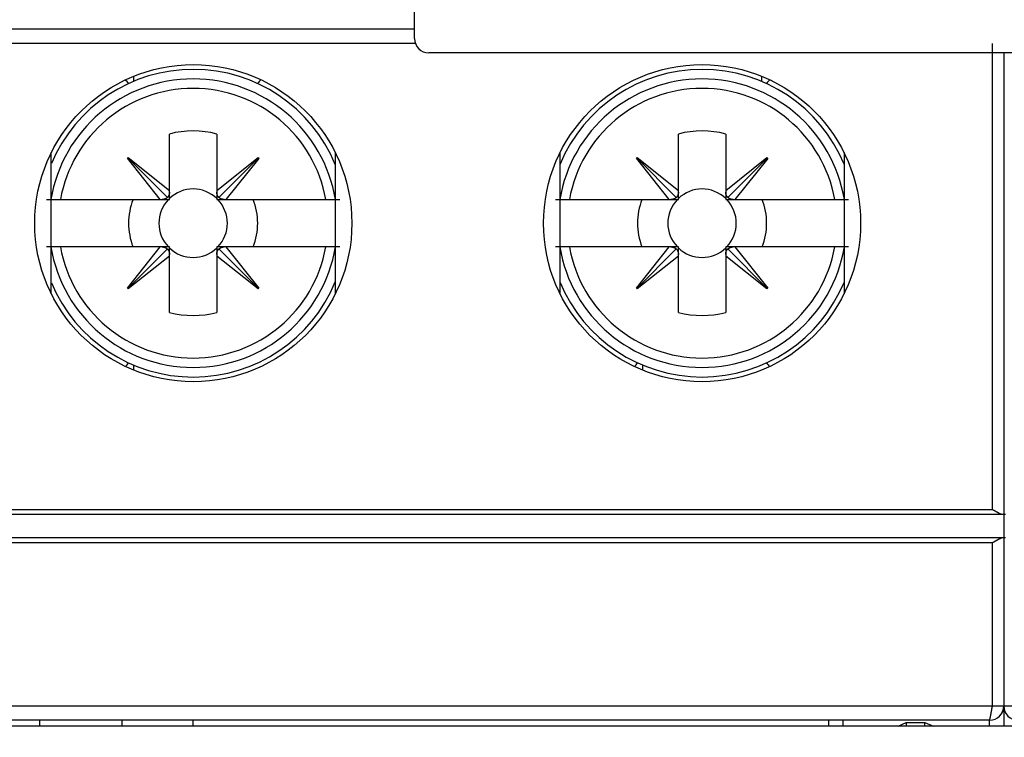
# Model space of a CAD drawing. Extents: x 791 to 1215, y 295 to 550.
# Drawn here: x 835 to 856, y 320 to 335 of the extents above; entities that cross this region are included whole.
import ezdxf

# ---------------------------------------------------------------- set-up
doc = ezdxf.new("R2010")
doc.units = 0
doc.header["$MEASUREMENT"] = 0
doc.header["$PDMODE"] = 2
doc.header["$PDSIZE"] = -0.01
for name, color, linetype in [('1', 7, 'Continuous'), ('2', 7, 'Continuous'), ('3', 7, 'Continuous')]:
    doc.layers.add(name, color=color, linetype=linetype)
doc.styles.get("Standard").update_dxf_attribs({"font": 'monotxt.shx'})
doc.dimstyles.new('DSTYLE2', dxfattribs={"dimtxt": 2.5, "dimasz": 3, "dimexe": 3, "dimexo": 1.5, "dimgap": 1.5, "dimtad": 1, "dimdec": 3, "dimrnd": 0.1, "dimzin": 11, "dimdsep": 46, "dimtxsty": 'STANDARD', "dimcen": 0.09, "dimadec": 0, "dimazin": 0, "dimtp": 1, "dimtm": 1, "dimtfac": 1, "dimtdec": 3, "dimtofl": 0, "dimtmove": 2, "dimatfit": 3, "dimfxl": 1, "dimtolj": 1, "dimtzin": 0, "dimarcsym": 0})

# ---------------------------------------------------------------- blocks, each defined once
blk = doc.blocks.new('VE4')
at = {"layer": '2', "color": 1, "linetype": 'Continuous'}
for p, q in [((-12.45, -21.2), (-12.45, -6.9)), ((12.15, -21.5), (-12.15, -21.5))]:
    blk.add_line(p, q, dxfattribs=at)
blk.add_arc((-12.15, -21.2), 0.3, 180, 270, dxfattribs=at)
blk = doc.blocks.new('*D37')
at = {"layer": '1', "color": 0, "linetype": 'Continuous', "lineweight": -2}
for p, q in [((900.899, 320.903), (900.899, 295.253)), ((810.899, 319.838), (810.899, 295.253)), ((813.899, 298.253), (897.899, 298.253))]:
    blk.add_line(p, q, dxfattribs=at)
at = {"layer": '1', "color": 0, "linetype": 'Continuous'}
for points in [[(813.899, 298.753), (813.899, 297.753), (810.899, 298.253)], [(897.899, 298.753), (897.899, 297.753), (900.899, 298.253)]]:
    blk.add_solid(points, dxfattribs=at)
at = {"layer": 'Defpoints', "color": 0, "linetype": 'Continuous'}
for p in [(900.899, 322.403), (810.899, 321.338), (900.899, 298.253)]:
    blk.add_point(p, dxfattribs=at)
at = {"layer": '1', "color": 0, "linetype": 'Continuous', "insert": (855.899, 301.003), "char_height": 2.5, "attachment_point": 5}
blk.add_mtext('\\A1;90', dxfattribs=at)

msp = doc.modelspace()

# ---------------------------------------------------------------- linework, layer by layer
at = {"layer": '2', "color": 5, "linetype": 'Continuous'}
for p, q in [((843.449, 335.2385), (812.4147, 335.2385)), ((843.4661, 334.9385), (811.1382, 334.9385)), ((855.899, 334.7385), (855.899, 324.9885)), ((837.5099, 334.2409), (837.5099, 334.1341)), ((850.7844, 334.1341), (850.7844, 334.2424)), ((838.2704, 331.8327), (838.2704, 333.0233)), ((839.2704, 333.0233), (839.2704, 331.8326)), ((849.0239, 331.8327), (849.0239, 333.0233)), ((850.0239, 333.0233), (850.0239, 331.8326)), ((835.7739, 329.6477), (835.7739, 332.6293)), ((837.3835, 332.5094), (837.3997, 332.5256)), ((838.0763, 331.6385), (837.3835, 332.5094)), ((837.3916, 332.5175), (838.2263, 331.6826)), ((837.3997, 332.5256), (838.2704, 331.8327)), ((839.2704, 331.8326), (840.1412, 332.5254)), ((840.1493, 332.5173), (839.3145, 331.6825)), ((840.1574, 332.5092), (839.4646, 331.6385)), ((840.1412, 332.5254), (840.1574, 332.5092)), ((841.7739, 332.6293), (841.7739, 329.6477)), ((846.5239, 329.6477), (846.5239, 332.6293)), ((848.1371, 332.5094), (848.1533, 332.5256)), ((848.8299, 331.6385), (848.1371, 332.5094)), ((848.1452, 332.5175), (848.9799, 331.6826)), ((848.1533, 332.5256), (849.0239, 331.8327)), ((850.0239, 331.8326), (850.8948, 332.5254)), ((850.9029, 332.5173), (850.068, 331.6825)), ((850.911, 332.5092), (850.2181, 331.6385)), ((850.8948, 332.5254), (850.911, 332.5092)), ((852.5239, 332.6293), (852.5239, 329.6477)), ((835.6742, 331.6385), (835.7644, 331.6385)), ((835.7644, 331.6385), (835.9666, 331.6385)), ((835.9666, 331.6385), (838.0763, 331.6385)), ((838.0763, 331.6385), (838.1125, 331.6385)), ((838.1125, 331.6385), (838.2704, 331.6385)), ((838.2704, 331.7964), (838.2704, 331.8327)), ((838.2704, 331.6385), (838.2704, 331.7964)), ((839.2704, 331.8326), (839.2704, 331.7964)), ((839.2704, 331.7964), (839.2704, 331.6385)), ((839.2704, 331.6385), (839.4282, 331.6385)), ((839.4282, 331.6385), (839.4646, 331.6385)), ((839.4646, 331.6385), (841.5741, 331.6385)), ((841.5741, 331.6385), (841.7763, 331.6385)), ((841.7763, 331.6385), (841.8665, 331.6385)), ((846.4278, 331.6385), (846.518, 331.6385)), ((846.518, 331.6385), (846.7201, 331.6385)), ((846.7201, 331.6385), (848.8299, 331.6385)), ((848.8299, 331.6385), (848.8661, 331.6385)), ((848.8661, 331.6385), (849.0239, 331.6385)), ((849.0239, 331.7964), (849.0239, 331.8327)), ((849.0239, 331.6385), (849.0239, 331.7964)), ((850.0239, 331.8326), (850.0239, 331.7964)), ((850.0239, 331.7964), (850.0239, 331.6385)), ((850.0239, 331.6385), (850.1818, 331.6385)), ((850.1818, 331.6385), (850.2181, 331.6385)), ((850.2181, 331.6385), (852.3277, 331.6385)), ((852.3277, 331.6385), (852.5299, 331.6385)), ((852.5299, 331.6385), (852.62, 331.6385)), ((835.7644, 330.6385), (835.6742, 330.6385)), ((835.9666, 330.6385), (835.7644, 330.6385)), ((838.0761, 330.6385), (835.9666, 330.6385)), ((837.3833, 329.7679), (838.0761, 330.6385)), ((837.3914, 329.7598), (838.2262, 330.5945)), ((838.1125, 330.6385), (838.0761, 330.6385)), ((838.2704, 330.6385), (838.1125, 330.6385)), ((838.2704, 330.4807), (838.2704, 330.6385)), ((839.2704, 330.6385), (839.2704, 330.4807)), ((839.4282, 330.6385), (839.2704, 330.6385)), ((840.1491, 329.7596), (839.3144, 330.5944)), ((839.4644, 330.6385), (839.4282, 330.6385)), ((841.5741, 330.6385), (839.4644, 330.6385)), ((839.4644, 330.6385), (840.1572, 329.7677)), ((841.7763, 330.6385), (841.5741, 330.6385)), ((841.8665, 330.6385), (841.7763, 330.6385)), ((846.518, 330.6385), (846.4278, 330.6385)), ((846.7201, 330.6385), (846.518, 330.6385)), ((848.8297, 330.6385), (846.7201, 330.6385)), ((848.1369, 329.7679), (848.8297, 330.6385)), ((848.145, 329.7598), (848.9798, 330.5945)), ((848.8661, 330.6385), (848.8297, 330.6385)), ((849.0239, 330.6385), (848.8661, 330.6385)), ((849.0239, 330.4807), (849.0239, 330.6385)), ((850.0239, 330.6385), (850.0239, 330.4807)), ((850.1818, 330.6385), (850.0239, 330.6385)), ((850.9027, 329.7596), (850.0679, 330.5944)), ((850.218, 330.6385), (850.1818, 330.6385)), ((852.3277, 330.6385), (850.218, 330.6385)), ((850.218, 330.6385), (850.9108, 329.7677)), ((852.5299, 330.6385), (852.3277, 330.6385)), ((852.62, 330.6385), (852.5299, 330.6385)), ((838.2704, 330.4445), (837.3995, 329.7517)), ((838.2704, 330.4445), (838.2704, 330.4807)), ((838.2704, 329.2537), (838.2704, 330.4445)), ((839.2704, 330.4807), (839.2704, 330.4443)), ((839.2704, 330.4443), (839.2704, 329.2537)), ((840.141, 329.7515), (839.2704, 330.4443)), ((849.0239, 330.4445), (848.1531, 329.7517)), ((849.0239, 330.4445), (849.0239, 330.4807)), ((849.0239, 329.2537), (849.0239, 330.4445)), ((850.0239, 330.4807), (850.0239, 330.4443)), ((850.0239, 330.4443), (850.0239, 329.2537)), ((850.8946, 329.7515), (850.0239, 330.4443)), ((837.3995, 329.7517), (837.3833, 329.7679)), ((840.1572, 329.7677), (840.141, 329.7515)), ((848.1531, 329.7517), (848.1369, 329.7679)), ((850.9108, 329.7677), (850.8946, 329.7515)), ((837.5099, 328.1429), (837.5099, 328.0361)), ((848.2634, 328.1429), (848.2634, 328.0346)), ((810.9351, 324.9885), (855.8628, 324.9885)), ((811.1382, 325.0885), (855.6597, 325.0885)), ((855.8628, 324.9885), (855.8989, 324.9885)), ((855.8989, 324.9885), (855.9379, 324.9885)), ((855.899, 324.9885), (855.899, 324.4885)), ((855.8628, 324.4885), (810.9351, 324.4885)), ((855.6597, 324.3885), (811.1382, 324.3885)), ((855.8989, 324.4885), (855.8628, 324.4885)), ((855.9379, 324.4885), (855.8989, 324.4885)), ((811.1382, 320.9385), (855.6597, 320.9385)), ((855.6597, 320.9385), (855.8989, 320.9385)), ((855.8989, 320.9385), (856.1382, 320.9385)), ((855.899, 320.9431), (855.899, 320.5112)), ((855.5989, 320.6385), (811.1989, 320.6385)), ((835.524, 320.6385), (835.524, 320.5112)), ((837.274, 320.5112), (837.274, 320.6385)), ((838.774, 320.5112), (838.774, 320.6385)), ((852.1994, 320.5112), (852.1994, 320.6475)), ((852.499, 320.6385), (852.499, 320.5112)), ((855.599, 320.5112), (855.599, 320.6385)), ((883.524, 320.5112), (817.524, 320.5112)), ((853.6643, 320.5112), (853.8353, 320.589)), ((853.8353, 320.589), (854.2324, 320.589)), ((853.8353, 320.589), (853.8353, 320.5112)), ((854.2324, 320.589), (854.4142, 320.5112)), ((854.2324, 320.5112), (854.2324, 320.589))]:
    msp.add_line(p, q, dxfattribs=at)
for points in [[(855.6597, 325.0885), (855.6597, 325.3348), (855.6597, 325.581), (855.6597, 325.8273), (855.6597, 326.0735, 0), (855.6597, 326.3198), (855.6597, 326.566), (855.6597, 326.8123), (855.6597, 327.0585), (855.6597, 327.3048), (855.6597, 327.551), (855.6597, 327.7973), (855.6597, 328.0435), (855.6597, 328.2898), (855.6597, 328.536), (855.6597, 328.7823), (855.6597, 329.0285), (855.6597, 329.2748), (855.6597, 329.521), (855.6597, 329.7673), (855.6597, 330.0135), (855.6597, 330.2598), (855.6597, 330.506), (855.6597, 330.7523), (855.6597, 330.9985), (855.6597, 331.2448), (855.6597, 331.491), (855.6597, 331.7371, 0), (855.6597, 331.9835), (855.6597, 332.2303), (855.6597, 332.476), (855.6597, 332.7203), (855.6597, 332.9685), (855.6597, 333.2225), (855.6597, 333.461), (855.6597, 333.6766), (855.6597, 333.9535), (855.6597, 334.38), (855.6597, 334.7385)], [(838.2263, 331.6826), (838.2234, 331.6799, -0.0065622), (838.2204, 331.6773, -0.0065306), (838.2174, 331.6747, -0.0065233), (838.2142, 331.6722, -0.0065603), (838.211, 331.6698, -0.0065747), (838.2077, 331.6674, -0.0065766), (838.2044, 331.6652, -0.0065704), (838.201, 331.663, -0.0065669), (838.1975, 331.6609, -0.0065527), (838.1939, 331.659, -0.0065369), (838.1903, 331.657, -0.0065097), (838.1866, 331.6552, -0.0064791), (838.1829, 331.6535, -0.0064477), (838.1791, 331.6519, -0.0064207), (838.1753, 331.6503, -0.0063601), (838.1714, 331.6489, -0.0062756), (838.1674, 331.6475, -0.0062749), (838.1634, 331.6462, -0.0063404), (838.1594, 331.6451, -0.0061048), (838.1553, 331.644, -0.0056547), (838.1512, 331.643, -0.0061584), (838.147, 331.6421, -0.0072218), (838.1427, 331.6413, -0.0054402), (838.1386, 331.6407, -0.0019258), (838.1348, 331.6401, -0.0074961), (838.13, 331.6396, -0.0125676), (838.1224, 331.639, -0.0060545), (838.1125, 331.6385, -0.0031914)], [(838.2703, 331.7964), (838.2702, 331.792, -0.0053772), (838.27, 331.7876, -0.0054092), (838.2697, 331.7832, -0.0054667), (838.2693, 331.7789, -0.0055623), (838.2688, 331.7746, -0.0056459), (838.2682, 331.7703, -0.0057195), (838.2675, 331.7661, -0.0057925), (838.2667, 331.7619, -0.0058678), (838.2659, 331.7577, -0.0059399), (838.2649, 331.7536, -0.0060098), (838.2638, 331.7495, -0.0060751), (838.2626, 331.7455, -0.0061354), (838.2614, 331.7415, -0.0062004), (838.26, 331.7375, -0.0062672), (838.2586, 331.7336, -0.0063058), (838.257, 331.7298, -0.0063158), (838.2554, 331.726, -0.0064139), (838.2537, 331.7223, -0.0065794), (838.2519, 331.7186, -0.0064346), (838.25, 331.715, -0.0060444), (838.248, 331.7115, -0.0066777), (838.2459, 331.708, -0.0079564), (838.2436, 331.7045, -0.0060921), (838.2415, 331.7012, -0.0021746), (838.2395, 331.6983, -0.0085306), (838.2367, 331.6947, -0.0146664), (838.2323, 331.6894, -0.0072146), (838.2263, 331.6826, -0.0038378)], [(839.3144, 331.6825), (839.3117, 331.6855, -0.0065635), (839.3091, 331.6885, -0.0065317), (839.3065, 331.6915, -0.0065243), (839.304, 331.6947, -0.006561), (839.3016, 331.6979, -0.0065752), (839.2993, 331.7012, -0.0065769), (839.297, 331.7045, -0.0065706), (839.2949, 331.7079, -0.0065668), (839.2928, 331.7114, -0.0065525), (839.2908, 331.715, -0.0065364), (839.2889, 331.7186, -0.006509), (839.2871, 331.7222, -0.0064782), (839.2853, 331.726, -0.0064467), (839.2837, 331.7298, -0.0064195), (839.2822, 331.7336, -0.0063587), (839.2807, 331.7375, -0.0062741), (839.2793, 331.7414, -0.0062732), (839.2781, 331.7454, -0.0063385), (839.2769, 331.7495, -0.0061028), (839.2758, 331.7536, -0.0056527), (839.2749, 331.7577, -0.0061562), (839.274, 331.7619, -0.007219), (839.2732, 331.7662, -0.0054379), (839.2725, 331.7703, -0.0019249), (839.2719, 331.774, -0.0074929), (839.2714, 331.7789, -0.0125617), (839.2709, 331.7864, -0.0060515), (839.2703, 331.7964, -0.0031897)], [(839.4282, 331.6385), (839.4238, 331.6386, -0.0053788), (839.4194, 331.6388, -0.0054108), (839.4151, 331.6392, -0.0054683), (839.4108, 331.6396, -0.0055639), (839.4065, 331.6401, -0.0056475), (839.4022, 331.6406, -0.0057211), (839.3979, 331.6413, -0.0057941), (839.3937, 331.6421, -0.0058694), (839.3896, 331.643, -0.0059416), (839.3854, 331.644, -0.0060114), (839.3814, 331.6451, -0.0060767), (839.3773, 331.6462, -0.0061371), (839.3733, 331.6475, -0.006202), (839.3694, 331.6488, -0.0062688), (839.3655, 331.6503, -0.0063073), (839.3616, 331.6518, -0.0063173), (839.3579, 331.6535, -0.0064153), (839.3541, 331.6552, -0.0065808), (839.3505, 331.657, -0.006436), (839.3469, 331.6589, -0.0060456), (839.3433, 331.6609, -0.006679), (839.3398, 331.663, -0.0079579), (839.3363, 331.6652, -0.0060931), (839.3331, 331.6674, -0.002175), (839.3301, 331.6694, -0.0085318), (839.3266, 331.6721, -0.0146682), (839.3213, 331.6766, -0.0072154), (839.3144, 331.6825, -0.0038382)], [(848.9799, 331.6826), (848.977, 331.6799, -0.0065639), (848.974, 331.6773, -0.0065322), (848.9709, 331.6747, -0.0065249), (848.9678, 331.6722, -0.0065617), (848.9646, 331.6698, -0.0065761), (848.9613, 331.6674, -0.0065779), (848.9579, 331.6652, -0.0065718), (848.9545, 331.663, -0.0065681), (848.951, 331.6609, -0.0065539), (848.9475, 331.659, -0.006538), (848.9439, 331.657, -0.0065107), (848.9402, 331.6552, -0.00648), (848.9365, 331.6535, -0.0064485), (848.9327, 331.6519, -0.0064215), (848.9288, 331.6503, -0.0063608), (848.9249, 331.6489, -0.0062762), (848.921, 331.6475, -0.0062754), (848.917, 331.6462, -0.0063408), (848.9129, 331.6451, -0.0061051), (848.9089, 331.644, -0.0056549), (848.9048, 331.643, -0.0061586), (848.9006, 331.6421, -0.0072219), (848.8962, 331.6413, -0.0054402), (848.8921, 331.6407, -0.0019257), (848.8884, 331.6401, -0.007496), (848.8835, 331.6396, -0.0125671), (848.876, 331.639, -0.0060541), (848.8661, 331.6385, -0.0031911)], [(849.0239, 331.7964), (849.0238, 331.792, -0.0053786), (849.0236, 331.7876, -0.0054107), (849.0233, 331.7832, -0.0054681), (849.0229, 331.7789, -0.0055638), (849.0224, 331.7746, -0.0056474), (849.0218, 331.7703, -0.005721), (849.0211, 331.7661, -0.0057941), (849.0203, 331.7619, -0.0058694), (849.0194, 331.7577, -0.0059415), (849.0184, 331.7536, -0.0060114), (849.0174, 331.7495, -0.0060767), (849.0162, 331.7455, -0.0061371), (849.0149, 331.7415, -0.006202), (849.0136, 331.7375, -0.0062688), (849.0121, 331.7336, -0.0063074), (849.0106, 331.7298, -0.0063174), (849.009, 331.726, -0.0064155), (849.0072, 331.7223, -0.006581), (849.0054, 331.7186, -0.0064361), (849.0035, 331.715, -0.0060458), (849.0015, 331.7115, -0.0066792), (848.9994, 331.708, -0.0079581), (848.9972, 331.7045, -0.0060933), (848.995, 331.7012, -0.002175), (848.993, 331.6983, -0.0085321), (848.9903, 331.6947, -0.0146688), (848.9859, 331.6894, -0.0072156), (848.9799, 331.6826, -0.0038383)], [(850.068, 331.6825), (850.0653, 331.6855, -0.0065655), (850.0626, 331.6885, -0.0065337), (850.0601, 331.6915, -0.0065263), (850.0576, 331.6947, -0.0065631), (850.0552, 331.6979, -0.0065773), (850.0528, 331.7012, -0.006579), (850.0506, 331.7045, -0.0065727), (850.0484, 331.7079, -0.006569), (850.0463, 331.7114, -0.0065546), (850.0444, 331.715, -0.0065385), (850.0424, 331.7186, -0.0065111), (850.0406, 331.7222, -0.0064803), (850.0389, 331.726, -0.0064487), (850.0373, 331.7298, -0.0064215), (850.0357, 331.7336, -0.0063607), (850.0343, 331.7375, -0.006276), (850.0329, 331.7414, -0.006275), (850.0316, 331.7454, -0.0063404), (850.0305, 331.7495, -0.0061045), (850.0294, 331.7536, -0.0056543), (850.0284, 331.7577, -0.0061578), (850.0275, 331.7619, -0.0072209), (850.0267, 331.7662, -0.0054392), (850.0261, 331.7703, -0.0019254), (850.0255, 331.774, -0.0074946), (850.025, 331.7789, -0.0125644), (850.0244, 331.7864, -0.0060526), (850.0239, 331.7964, -0.0031903)], [(850.1818, 331.6385), (850.1774, 331.6386, -0.0053792), (850.173, 331.6388, -0.0054112), (850.1686, 331.6392, -0.0054686), (850.1643, 331.6396, -0.0055642), (850.16, 331.6401, -0.0056477), (850.1557, 331.6406, -0.0057213), (850.1515, 331.6413, -0.0057942), (850.1473, 331.6421, -0.0058694), (850.1431, 331.643, -0.0059415), (850.139, 331.644, -0.0060113), (850.1349, 331.6451, -0.0060765), (850.1309, 331.6462, -0.0061367), (850.1269, 331.6475, -0.0062016), (850.1229, 331.6488, -0.0062683), (850.119, 331.6503, -0.0063068), (850.1152, 331.6518, -0.0063166), (850.1114, 331.6535, -0.0064146), (850.1077, 331.6552, -0.00658), (850.104, 331.657, -0.0064351), (850.1004, 331.6589, -0.0060447), (850.0969, 331.6609, -0.0066779), (850.0934, 331.663, -0.0079564), (850.0899, 331.6652, -0.006092), (850.0866, 331.6674, -0.0021745), (850.0837, 331.6694, -0.0085301), (850.0801, 331.6721, -0.014665), (850.0748, 331.6766, -0.0072137), (850.068, 331.6825, -0.0038373)], [(838.1125, 330.6385), (838.1169, 330.6384, -0.0053776), (838.1213, 330.6382, -0.0054096), (838.1256, 330.6379, -0.005467), (838.13, 330.6375, -0.0055626), (838.1343, 330.637, -0.0056462), (838.1385, 330.6364, -0.0057197), (838.1428, 330.6357, -0.0057927), (838.147, 330.6349, -0.005868), (838.1511, 330.634, -0.0059401), (838.1553, 330.633, -0.0060099), (838.1593, 330.632, -0.0060752), (838.1634, 330.6308, -0.0061355), (838.1674, 330.6295, -0.0062004), (838.1713, 330.6282, -0.0062672), (838.1752, 330.6267, -0.0063057), (838.1791, 330.6252, -0.0063157), (838.1828, 330.6236, -0.0064137), (838.1866, 330.6218, -0.0065792), (838.1902, 330.62, -0.0064344), (838.1938, 330.6181, -0.0060442), (838.1974, 330.6161, -0.0066774), (838.2009, 330.614, -0.007956), (838.2044, 330.6118, -0.0060918), (838.2076, 330.6096, -0.0021745), (838.2105, 330.6076, -0.00853), (838.2141, 330.6049, -0.0146653), (838.2194, 330.6004, -0.007214), (838.2262, 330.5945, -0.0038375)], [(838.2262, 330.5945), (838.229, 330.5916, -0.0065661), (838.2316, 330.5886, -0.0065344), (838.2342, 330.5855, -0.006527), (838.2367, 330.5824, -0.0065638), (838.2391, 330.5792, -0.0065781), (838.2414, 330.5759, -0.0065798), (838.2437, 330.5725, -0.0065735), (838.2458, 330.5691, -0.0065698), (838.2479, 330.5656, -0.0065555), (838.2499, 330.5621, -0.0065394), (838.2518, 330.5585, -0.006512), (838.2536, 330.5548, -0.0064812), (838.2554, 330.5511, -0.0064496), (838.257, 330.5473, -0.0064224), (838.2585, 330.5434, -0.0063616), (838.26, 330.5395, -0.0062769), (838.2614, 330.5356, -0.006276), (838.2626, 330.5316, -0.0063413), (838.2638, 330.5275, -0.0061054), (838.2649, 330.5235, -0.0056551), (838.2658, 330.5194, -0.0061587), (838.2667, 330.5152, -0.0072219), (838.2675, 330.5108, -0.0054401), (838.2682, 330.5067, -0.0019257), (838.2688, 330.503, -0.0074957), (838.2693, 330.4981, -0.0125662), (838.2698, 330.4906, -0.0060535), (838.2703, 330.4806, -0.0031908)], [(839.2703, 330.4807), (839.2705, 330.4851, -0.0053777), (839.2707, 330.4894, -0.0054096), (839.271, 330.4938, -0.005467), (839.2714, 330.4981, -0.0055625), (839.2719, 330.5024, -0.0056459), (839.2725, 330.5067, -0.0057194), (839.2732, 330.5109, -0.0057923), (839.274, 330.5151, -0.0058675), (839.2748, 330.5193, -0.0059395), (839.2758, 330.5234, -0.0060092), (839.2769, 330.5275, -0.0060744), (839.2781, 330.5315, -0.0061346), (839.2793, 330.5355, -0.0061994), (839.2807, 330.5395, -0.0062661), (839.2821, 330.5434, -0.0063045), (839.2837, 330.5472, -0.0063144), (839.2853, 330.551, -0.0064124), (839.287, 330.5547, -0.0065777), (839.2889, 330.5584, -0.0064329), (839.2908, 330.562, -0.0060427), (839.2927, 330.5655, -0.0066757), (839.2948, 330.569, -0.0079539), (839.2971, 330.5725, -0.00609), (839.2992, 330.5758, -0.0021739), (839.3012, 330.5787, -0.0085275), (839.304, 330.5823, -0.0146608), (839.3084, 330.5876, -0.0072118), (839.3144, 330.5944, -0.0038363)], [(839.3144, 330.5944), (839.3173, 330.5971, -0.0065622), (839.3203, 330.5998, -0.0065304), (839.3234, 330.6023, -0.006523), (839.3265, 330.6048, -0.0065597), (839.3297, 330.6072, -0.006574), (839.333, 330.6096, -0.0065757), (839.3363, 330.6118, -0.0065694), (839.3398, 330.614, -0.0065657), (839.3432, 330.6161, -0.0065514), (839.3468, 330.6181, -0.0065354), (839.3504, 330.62, -0.006508), (839.3541, 330.6218, -0.0064773), (839.3578, 330.6235, -0.0064458), (839.3616, 330.6252, -0.0064187), (839.3654, 330.6267, -0.006358), (839.3693, 330.6282, -0.0062734), (839.3733, 330.6295, -0.0062725), (839.3773, 330.6308, -0.0063379), (839.3813, 330.632, -0.0061023), (839.3854, 330.633, -0.0056523), (839.3895, 330.634, -0.0061557), (839.3937, 330.6349, -0.0072186), (839.3981, 330.6357, -0.0054377), (839.4022, 330.6364, -0.0019248), (839.4059, 330.6369, -0.0074926), (839.4107, 330.6375, -0.0125615), (839.4183, 330.638, -0.0060514), (839.4282, 330.6385, -0.0031897)], [(848.8661, 330.6385), (848.8705, 330.6384, -0.0053771), (848.8748, 330.6382, -0.0054092), (848.8792, 330.6379, -0.0054667), (848.8835, 330.6375, -0.0055623), (848.8878, 330.637, -0.005646), (848.8921, 330.6364, -0.0057196), (848.8963, 330.6357, -0.0057926), (848.9005, 330.6349, -0.005868), (848.9047, 330.634, -0.0059402), (848.9088, 330.633, -0.0060101), (848.9129, 330.632, -0.0060754), (848.9169, 330.6308, -0.0061358), (848.9209, 330.6295, -0.0062008), (848.9249, 330.6282, -0.0062677), (848.9288, 330.6267, -0.0063063), (848.9326, 330.6252, -0.0063163), (848.9364, 330.6236, -0.0064145), (848.9401, 330.6218, -0.0065801), (848.9438, 330.62, -0.0064353), (848.9474, 330.6181, -0.0060451), (848.9509, 330.6161, -0.0066785), (848.9544, 330.614, -0.0079575), (848.9579, 330.6118, -0.0060929), (848.9612, 330.6096, -0.0021749), (848.9641, 330.6076, -0.0085318), (848.9677, 330.6049, -0.0146686), (848.973, 330.6004, -0.0072157), (848.9798, 330.5945, -0.0038384)], [(848.9798, 330.5945), (848.9825, 330.5916, -0.0065669), (848.9852, 330.5886, -0.0065352), (848.9877, 330.5855, -0.0065279), (848.9902, 330.5824, -0.0065648), (848.9926, 330.5792, -0.0065792), (848.995, 330.5759, -0.006581), (848.9972, 330.5725, -0.0065748), (848.9994, 330.5691, -0.0065711), (849.0015, 330.5656, -0.0065568), (849.0035, 330.5621, -0.0065408), (849.0054, 330.5585, -0.0065135), (849.0072, 330.5548, -0.0064827), (849.0089, 330.5511, -0.0064512), (849.0106, 330.5473, -0.006424), (849.0121, 330.5434, -0.0063632), (849.0136, 330.5395, -0.0062786), (849.0149, 330.5356, -0.0062776), (849.0162, 330.5316, -0.006343), (849.0174, 330.5275, -0.0061071), (849.0184, 330.5235, -0.0056567), (849.0194, 330.5194, -0.0061604), (849.0203, 330.5152, -0.0072239), (849.0211, 330.5108, -0.0054415), (849.0218, 330.5067, -0.0019262), (849.0223, 330.503, -0.0074978), (849.0229, 330.4981, -0.0125696), (849.0234, 330.4906, -0.0060551), (849.0239, 330.4806, -0.0031916)], [(850.0239, 330.4807), (850.024, 330.4851, -0.0053819), (850.0243, 330.4894, -0.005414), (850.0246, 330.4938, -0.0054714), (850.025, 330.4981, -0.005567), (850.0255, 330.5024, -0.0056506), (850.0261, 330.5067, -0.0057241), (850.0267, 330.5109, -0.0057971), (850.0275, 330.5151, -0.0058723), (850.0284, 330.5193, -0.0059444), (850.0294, 330.5234, -0.0060142), (850.0305, 330.5275, -0.0060794), (850.0316, 330.5315, -0.0061396), (850.0329, 330.5355, -0.0062044), (850.0343, 330.5395, -0.0062711), (850.0357, 330.5434, -0.0063095), (850.0372, 330.5472, -0.0063192), (850.0389, 330.551, -0.0064171), (850.0406, 330.5547, -0.0065825), (850.0424, 330.5584, -0.0064374), (850.0443, 330.562, -0.0060468), (850.0463, 330.5655, -0.0066801), (850.0484, 330.569, -0.0079589), (850.0506, 330.5725, -0.0060937), (850.0528, 330.5758, -0.0021751), (850.0548, 330.5787, -0.0085323), (850.0575, 330.5823, -0.014668), (850.062, 330.5876, -0.0072149), (850.068, 330.5944, -0.0038378)], [(850.068, 330.5944), (850.0709, 330.5971, -0.0065646), (850.0739, 330.5998, -0.0065329), (850.0769, 330.6023, -0.0065254), (850.0801, 330.6048, -0.0065622), (850.0833, 330.6072, -0.0065765), (850.0866, 330.6096, -0.0065782), (850.0899, 330.6118, -0.0065719), (850.0933, 330.614, -0.0065681), (850.0968, 330.6161, -0.0065538), (850.1004, 330.6181, -0.0065377), (850.104, 330.62, -0.0065103), (850.1076, 330.6218, -0.0064795), (850.1114, 330.6235, -0.0064479), (850.1152, 330.6252, -0.0064208), (850.119, 330.6267, -0.00636), (850.1229, 330.6282, -0.0062753), (850.1268, 330.6295, -0.0062744), (850.1308, 330.6308, -0.0063397), (850.1349, 330.632, -0.0061039), (850.139, 330.633, -0.0056537), (850.1431, 330.634, -0.0061572), (850.1473, 330.6349, -0.0072202), (850.1516, 330.6357, -0.0054388), (850.1557, 330.6364, -0.0019252), (850.1594, 330.6369, -0.007494), (850.1643, 330.6375, -0.0125635), (850.1718, 330.638, -0.0060523), (850.1818, 330.6385, -0.0031901)], [(855.6597, 325.0885), (855.6658, 325.0858, -0.0028522), (855.6719, 325.083, -0.0029566), (855.678, 325.0801, -0.0028767), (855.684, 325.0772, -0.0025934), (855.69, 325.0743, -0.0023904), (855.696, 325.0712, -0.0022099), (855.7018, 325.0682, -0.0020425), (855.7077, 325.0651, -0.0018397), (855.7135, 325.062, -0.0016658), (855.7192, 325.0589, -0.0014698), (855.7249, 325.0557, -0.0012974), (855.7305, 325.0526, -0.001098), (855.7361, 325.0494, -0.0009219), (855.7416, 325.0463, -0.0007184), (855.7471, 325.0431, -0.0005364), (855.7525, 325.04, -0.0003248), (855.7579, 325.037, -0.0001333), (855.7632, 325.0339, 0.0000898), (855.7684, 325.0309, 0.0002952), (855.7736, 325.0279, 0.0005352), (855.7787, 325.025, 0.0007587), (855.7837, 325.0222, 0.0010186), (855.7887, 325.0194, 0.0012698), (855.7936, 325.0167, 0.0015664), (855.7985, 325.014, 0.00184), (855.8033, 325.0115, 0.0021434), (855.808, 325.009, 0.0024997), (855.8127, 325.0067, 0.0029683), (855.8173, 325.0044, 0.0032228), (855.8218, 325.0023, 0.0033151), (855.8262, 325.0003, 0.0042327), (855.8306, 324.9984, 0.0059477), (855.835, 324.9966, 0.0048099), (855.8391, 324.995, 0.0011712), (855.8428, 324.9936, 0.0082202), (855.8473, 324.9922, 0.0173676), (855.8541, 324.9905, 0.009481), (855.8628, 324.9885, 0.0051633)], [(855.8628, 324.9885), (855.8653, 324.9885, -0.0000024), (855.8676, 324.9885, -0.0000025), (855.8699, 324.9885, -0.0000027), (855.872, 324.9885, -0.0000029), (855.8741, 324.9885, -0.0000031), (855.8761, 324.9885, -0.0000034), (855.878, 324.9885, -0.0000037), (855.8799, 324.9885, -0.000004), (855.8816, 324.9885, -0.0000044), (855.8833, 324.9885, -0.0000048), (855.8848, 324.9885, -0.0000053), (855.8863, 324.9885, -0.0000058), (855.8877, 324.9885, -0.0000065), (855.889, 324.9885, -0.0000073), (855.8903, 324.9885, -0.0000083), (855.8914, 324.9885, -0.0000093), (855.8925, 324.9885, -0.0000109), (855.8935, 324.9885, -0.0000128), (855.8944, 324.9885, -0.0000149), (855.8952, 324.9885, -0.0000165), (855.8959, 324.9885, -0.0000219), (855.8966, 324.9885, -0.000033), (855.8971, 324.9885, -0.0000342), (855.8976, 324.9885, -0.0000153), (855.898, 324.9885, -0.0000676), (855.8984, 324.9885, -0.0002495), (855.8987, 324.9885, -0.0003537), (855.899, 324.9885, -0.0004138)], [(855.8628, 324.4885), (855.8591, 324.4879, 0.0100493), (855.8552, 324.487, 0.0096786), (855.8513, 324.486, 0.0089516), (855.8473, 324.4848, 0.0079399), (855.8432, 324.4835, 0.0071277), (855.8391, 324.482, 0.0064337), (855.8349, 324.4804, 0.0058019), (855.8306, 324.4786, 0.0051827), (855.8262, 324.4768, 0.0046458), (855.8218, 324.4747, 0.0041329), (855.8172, 324.4726, 0.0036858), (855.8127, 324.4703, 0.0032482), (855.808, 324.468, 0.0028695), (855.8033, 324.4655, 0.0024938), (855.7985, 324.463, 0.0021696), (855.7936, 324.4603, 0.0018418), (855.7887, 324.4576, 0.00156), (855.7837, 324.4549, 0.0012697), (855.7787, 324.452, 0.0010206), (855.7736, 324.4491, 0.0007589), (855.7684, 324.4461, 0.0005351), (855.7632, 324.4431, 0.0002964), (855.7579, 324.4401, 0.00009), (855.7525, 324.437, -0.0001365), (855.7471, 324.4339, -0.0003237), (855.7416, 324.4307, -0.000523), (855.7361, 324.4276, -0.0007215), (855.7305, 324.4245, -0.000969), (855.7249, 324.4213, -0.0010847), (855.7192, 324.4182, -0.0011303), (855.7135, 324.4151, -0.0015193), (855.7077, 324.4119, -0.0022092), (855.7016, 324.4087, -0.0016703), (855.696, 324.4058, -0.0002312), (855.6908, 324.4031, -0.0029823), (855.684, 324.3998, -0.0059559), (855.6735, 324.3949, -0.0029435), (855.6597, 324.3885, -0.0015059)], [(855.6597, 320.9385), (855.6597, 321.0248), (855.6597, 321.111), (855.6597, 321.1973), (855.6597, 321.2835), (855.6597, 321.3698), (855.6597, 321.456), (855.6597, 321.5423), (855.6597, 321.6285), (855.6597, 321.7148), (855.6597, 321.801), (855.6597, 321.8873), (855.6597, 321.9735, 0), (855.6597, 322.0598), (855.6597, 322.146), (855.6597, 322.2323, 0), (855.6597, 322.3185), (855.6597, 322.4048), (855.6597, 322.491), (855.6597, 322.5773), (855.6597, 322.6635), (855.6597, 322.7498), (855.6597, 322.836), (855.6597, 322.9223), (855.6597, 323.0085, 0), (855.6597, 323.0948), (855.6597, 323.181), (855.6597, 323.2672, 0), (855.6597, 323.3535), (855.6597, 323.4399), (855.6597, 323.526, 0), (855.6597, 323.6116), (855.6597, 323.6985), (855.6597, 323.7875), (855.6597, 323.871), (855.6597, 323.9465), (855.6597, 324.0435), (855.6597, 324.1929), (855.6597, 324.3885)], [(855.899, 324.4885), (855.8989, 324.4885, -0.0069443), (855.8988, 324.4885, -0.0006604), (855.8986, 324.4885, -0.0002321), (855.8984, 324.4885, -0.0001217), (855.898, 324.4885, -0.000073), (855.8976, 324.4885, -0.0000494), (855.8971, 324.4885, -0.0000351), (855.8966, 324.4885, -0.0000266), (855.8959, 324.4885, -0.0000206), (855.8952, 324.4885, -0.0000167), (855.8944, 324.4885, -0.0000136), (855.8935, 324.4885, -0.0000114), (855.8925, 324.4885, -0.0000096), (855.8914, 324.4885, -0.0000083), (855.8903, 324.4885, -0.0000072), (855.8891, 324.4885, -0.0000063), (855.8877, 324.4885, -0.0000056), (855.8863, 324.4885, -0.0000051), (855.8848, 324.4885, -0.0000044), (855.8833, 324.4885, -0.0000037), (855.8816, 324.4885, -0.0000038), (855.8799, 324.4885, -0.0000041), (855.878, 324.4885, -0.0000028), (855.8761, 324.4885, -0.0000009), (855.8744, 324.4885, -0.0000036), (855.872, 324.4885, -0.0000053), (855.8681, 324.4885, -0.0000023), (855.8628, 324.4885, -0.0000011)], [(855.899, 324.4885), (855.899, 324.3998, 0.0000004), (855.899, 324.311, 0.0000004), (855.899, 324.2223, 0.0000004), (855.899, 324.1335, 0.0000004), (855.899, 324.0448, 0.0000004), (855.899, 323.956, 0.0000004), (855.899, 323.8673, 0.0000003), (855.899, 323.7785, 0.0000003), (855.899, 323.6898, 0.0000003), (855.899, 323.601, 0.0000003), (855.899, 323.5123, 0.0000003), (855.899, 323.4235, 0.0000003), (855.899, 323.3348, 0.0000003), (855.899, 323.246, 0.0000003), (855.899, 323.1573, 0.0000003), (855.899, 323.0685, 0.0000003), (855.899, 322.9798, 0.0000003), (855.899, 322.891, 0.0000003), (855.899, 322.8023, 0.0000003), (855.899, 322.7135, 0.0000003), (855.8989, 322.6248, 0.0000002), (855.8989, 322.536, 0.0000002), (855.8989, 322.4473, 0.0000002), (855.8989, 322.3585, 0.0000002), (855.8989, 322.2698, 0.0000002), (855.8989, 322.181, 0.0000002), (855.8989, 322.0923, 0.0000002), (855.8989, 322.0035, 0.0000002), (855.8989, 321.9146, 0.0000002), (855.8989, 321.826, 0.0000002), (855.8989, 321.738, 0.0000002), (855.8989, 321.6485, 0.0000002), (855.899, 321.557, 0.0000002), (855.899, 321.471, 0.0000001), (855.899, 321.3933, 0.0000002), (855.899, 321.2935, 0.0000003), (855.899, 321.1398, 0.0000001), (855.899, 320.9385, 0.0000001)], [(855.5989, 320.6385), (855.599, 320.6386, 0.0295862), (855.599, 320.6387, 0.002021), (855.5991, 320.6389, 0.0011638), (855.5992, 320.6393, 0.0015855), (855.5994, 320.6397, 0.0014978), (855.5996, 320.6403, 0.0014195), (855.5998, 320.6409, 0.0013282), (855.6, 320.6417, 0.0013337), (855.6003, 320.6426, 0.001278), (855.6006, 320.6435, 0.0012702), (855.601, 320.6446, 0.0012228), (855.6014, 320.6459, 0.0012161), (855.6018, 320.6472, 0.0011759), (855.6022, 320.6487, 0.0011678), (855.6027, 320.6502, 0.0011321), (855.6032, 320.652, 0.0011233), (855.6037, 320.6538, 0.0010912), (855.6043, 320.6558, 0.0010819), (855.6049, 320.6579, 0.0010526), (855.6055, 320.6601, 0.0010429), (855.6061, 320.6625, 0.0010161), (855.6068, 320.665, 0.001007), (855.6075, 320.6677, 0.0009813), (855.6082, 320.6705, 0.000969), (855.6089, 320.6735, 0.000949), (855.6097, 320.6766, 0.0009497), (855.6105, 320.6798, 0.0009286), (855.6113, 320.6832, 0.0009214), (855.6121, 320.6867, 0.000889), (855.6129, 320.6903, 0.0008361), (855.6138, 320.6941, 0.0007916), (855.6147, 320.6979, 0.0007618), (855.6155, 320.7019, 0.0007307), (855.6164, 320.706, 0.000704), (855.6173, 320.7102, 0.0006778), (855.6183, 320.7145, 0.0006574), (855.6192, 320.7189, 0.0006365), (855.6201, 320.7234, 0.0006202), (855.6211, 320.728, 0.0006028), (855.622, 320.7327, 0.000589), (855.623, 320.7375, 0.0005759), (855.624, 320.7424, 0.0005688), (855.6249, 320.7475, 0.0005403), (855.6259, 320.7525, 0.0004982), (855.6269, 320.7576, 0.0004665), (855.6279, 320.7628, 0.0004305), (855.6288, 320.7679, 0.0003992), (855.6298, 320.7731, 0.0003673), (855.6308, 320.7784, 0.0003392), (855.6317, 320.7836, 0.0003084), (855.6327, 320.7889, 0.0002816), (855.6336, 320.7941, 0.0002526), (855.6346, 320.7994, 0.0002271), (855.6355, 320.8047, 0.0001991), (855.6365, 320.8101, 0.0001746), (855.6374, 320.8154, 0.0001474), (855.6384, 320.8207, 0.0001235), (855.6393, 320.826, 0.0000968), (855.6402, 320.8314, 0.0000733), (855.6412, 320.8367, 0.0000468), (855.6421, 320.842, 0.0000233), (855.643, 320.8473, -0.0000031), (855.644, 320.8526, -0.0000269), (855.6449, 320.8579, -0.0000543), (855.6458, 320.8632, -0.0000779), (855.6468, 320.8685, -0.0001037), (855.6477, 320.8737, -0.0001311), (855.6486, 320.8789, -0.0001661), (855.6495, 320.8841, -0.0001834), (855.6505, 320.8892, -0.0001901), (855.6514, 320.8943, -0.0002501), (855.6523, 320.8994, -0.0003589), (855.6533, 320.9046, -0.0002787), (855.6541, 320.9095, -0.0000503), (855.6549, 320.9138, -0.0004887), (855.656, 320.9194, -0.0009972), (855.6576, 320.9277, -0.0005126), (855.6597, 320.9385, -0.000269)]]:
    msp.add_lwpolyline(points, format="xyb", dxfattribs=at)
msp.add_lwpolyline([(855.599, 320.6385), (855.599, 320.6385), (855.599, 320.6385), (855.599, 320.6385), (855.599, 320.6385), (855.599, 320.6385), (855.599, 320.6385), (855.599, 320.6385), (855.5989, 320.6385), (855.5989, 320.6385), (855.5989, 320.6385), (855.5989, 320.6385), (855.5989, 320.6385), (855.5989, 320.6385), (855.5989, 320.6385), (855.5989, 320.6385), (855.5989, 320.6385), (855.5989, 320.6385), (855.5989, 320.6385)], dxfattribs=at)
for centre in [(838.7739, 331.1385), (849.5239, 331.1385)]:
    msp.add_circle(centre, 3.35, dxfattribs=at)
for centre, radius, start, end in [((838.7704, 331.1385), 3.25, 22.45457, 157.21598), ((849.5239, 331.1385), 3.25, 22.61838, 157.37865), ((838.7704, 331.1385), 3.0473, 9.44388, 170.55612), ((836.9204, 333.7385), 0.6, 35.75863, 45.57489), ((840.6204, 333.7385), 0.6, 134.09174, 144.24137), ((849.5239, 331.1385), 3.0473, 9.44388, 170.55612), ((851.3739, 333.7385), 0.6, 134.26684, 144.24137), ((838.7704, 331.1385), 2.848, 10.11126, 169.88874), ((849.5239, 331.1385), 2.848, 10.11126, 169.88874), ((838.7704, 331.1385), 1.95, 75.14275, 104.85708), ((849.5239, 331.1385), 1.95, 75.14275, 104.85708), ((838.7704, 331.1385), 0.7231, 46.25318, 133.74623), ((849.5239, 331.1385), 0.7231, 46.25318, 133.74623), ((838.7703, 331.1385), 1.3647, 158.5071, 201.49286), ((838.7704, 331.1385), 0.7231, 136.25343, 223.74648), ((838.7704, 331.1385), 0.7231, 316.25352, 43.74657), ((838.7704, 331.1385), 1.3647, 338.50583, 21.49234), ((849.5239, 331.1385), 1.3647, 158.5071, 201.49286), ((849.5239, 331.1385), 0.7231, 136.25343, 223.74648), ((849.5239, 331.1385), 0.7231, 316.25352, 43.74657), ((849.524, 331.1385), 1.3647, 338.50583, 21.49234), ((838.7704, 331.1385), 3.0473, 189.44397, 350.55603), ((838.7704, 331.1385), 2.848, 190.11136, 349.88864), ((838.7704, 331.1385), 0.7231, 226.25377, 313.74682), ((849.5239, 331.1385), 3.0473, 189.44397, 350.55603), ((849.5239, 331.1385), 2.848, 190.11136, 349.88864), ((849.5239, 331.1385), 0.7231, 226.25377, 313.74682), ((838.7704, 331.1385), 3.25, 202.78402, 337.54543), ((849.5239, 331.1385), 3.25, 202.62135, 337.38162), ((838.7704, 331.1385), 1.95, 255.14292, 284.85725), ((849.5239, 331.1385), 1.95, 255.14292, 284.85725), ((836.9204, 328.5385), 0.6, 314.41278, 324.24137), ((847.6739, 328.5385), 0.6, 314.25856, 324.24137), ((851.3739, 328.5385), 0.6, 215.75863, 225.73514), ((855.5989, 320.9385), 0.3, 270, 0), ((856.1989, 320.9385), 0.3, 180, 270)]:
    msp.add_arc(centre, radius, start, end, dxfattribs=at)
at = {"layer": '3', "color": 5, "linetype": 'Continuous'}
for p, q in [((810.9383, 324.9885), (855.8632, 324.9885)), ((811.1386, 325.0885), (855.66, 325.0885)), ((855.8632, 324.9885), (855.8993, 324.9885)), ((855.8993, 324.9885), (855.8993, 324.4885)), ((855.8632, 324.4885), (810.9383, 324.4885)), ((855.66, 324.3885), (811.1386, 324.3885)), ((855.8994, 324.4885), (855.8632, 324.4885)), ((811.1386, 320.9385), (855.66, 320.9385)), ((855.66, 320.9385), (855.8993, 320.9385)), ((855.5993, 320.6385), (811.1993, 320.6385)), ((853.8357, 320.589), (854.2327, 320.589))]:
    msp.add_line(p, q, dxfattribs=at)
at = {"layer": '3', "color": 1, "linetype": 'Continuous'}
msp.add_line((855.8993, 324.4885), (855.8993, 320.9431), dxfattribs=at)
at = {"layer": '3', "color": 5, "linetype": 'Continuous'}
for points in [[(855.66, 325.0885), (855.66, 325.3348, 0), (855.66, 325.581, 0), (855.66, 325.8273), (855.66, 326.0735), (855.66, 326.3198), (855.66, 326.566, 0), (855.66, 326.8123, 0), (855.66, 327.0585, 0), (855.66, 327.3048, 0), (855.66, 327.551, 0), (855.66, 327.7973, 0), (855.66, 328.0435), (855.66, 328.2898, 0), (855.66, 328.536, 0), (855.66, 328.7823), (855.66, 329.0285, 0), (855.66, 329.2748), (855.66, 329.521, 0), (855.66, 329.7673, 0), (855.66, 330.0135), (855.66, 330.2598), (855.66, 330.506), (855.66, 330.7523, 0), (855.66, 330.9985, 0), (855.66, 331.2448, 0), (855.66, 331.491), (855.66, 331.7371), (855.66, 331.9835, 0), (855.66, 332.2303, 0), (855.66, 332.476, 0), (855.66, 332.7203, 0), (855.66, 332.9685), (855.66, 333.2225), (855.66, 333.461), (855.66, 333.6766, 0), (855.66, 333.9535, 0), (855.66, 334.38, 0), (855.66, 334.9385)], [(855.66, 325.0885), (855.6662, 325.0858, -0.0028497), (855.6723, 325.083, -0.002954), (855.6784, 325.0802, -0.0028742), (855.6844, 325.0772, -0.0025911), (855.6904, 325.0743, -0.0023882), (855.6963, 325.0713, -0.0022078), (855.7022, 325.0682, -0.0020405), (855.708, 325.0651, -0.0018379), (855.7138, 325.062, -0.0016641), (855.7196, 325.0589, -0.0014682), (855.7253, 325.0557, -0.0012958), (855.7309, 325.0526, -0.0010966), (855.7365, 325.0494, -0.0009206), (855.742, 325.0463, -0.0007171), (855.7475, 325.0432, -0.0005352), (855.7529, 325.04, -0.0003237), (855.7582, 325.037, -0.0001322), (855.7635, 325.0339, 0.0000908), (855.7687, 325.0309, 0.0002961), (855.7739, 325.0279, 0.0005359), (855.779, 325.025, 0.0007594), (855.7841, 325.0222, 0.0010192), (855.7891, 325.0194, 0.0012702), (855.794, 325.0167, 0.0015667), (855.7989, 325.014, 0.0018402), (855.8036, 325.0115, 0.0021434), (855.8084, 325.009, 0.0024996), (855.813, 325.0067, 0.0029679), (855.8176, 325.0044, 0.0032223), (855.8221, 325.0023, 0.0033145), (855.8265, 325.0003, 0.0042316), (855.8309, 324.9984, 0.0059458), (855.8354, 324.9966, 0.0048082), (855.8395, 324.995, 0.0011709), (855.8431, 324.9936, 0.0082167), (855.8477, 324.9922, 0.0173589), (855.8545, 324.9905, 0.0094756), (855.8632, 324.9885, 0.0051603)], [(855.8632, 324.9885), (855.8656, 324.9885, -0.0000056), (855.868, 324.9885, -0.000006), (855.8702, 324.9885, -0.0000064), (855.8724, 324.9885, -0.0000069), (855.8745, 324.9885, -0.0000074), (855.8765, 324.9885, -0.000008), (855.8784, 324.9885, -0.0000086), (855.8802, 324.9885, -0.0000094), (855.882, 324.9885, -0.0000102), (855.8836, 324.9885, -0.0000112), (855.8852, 324.9885, -0.0000124), (855.8867, 324.9885, -0.0000137), (855.8881, 324.9885, -0.0000153), (855.8894, 324.9885, -0.0000171), (855.8906, 324.9885, -0.0000194), (855.8918, 324.9885, -0.0000219), (855.8928, 324.9885, -0.0000255), (855.8938, 324.9885, -0.0000302), (855.8947, 324.9885, -0.0000349), (855.8955, 324.9885, -0.0000388), (855.8963, 324.9885, -0.0000516), (855.8969, 324.9885, -0.0000777), (855.8975, 324.9885, -0.0000803), (855.898, 324.9885, -0.000036), (855.8984, 324.9885, -0.000159), (855.8987, 324.9885, -0.0005882), (855.899, 324.9885, -0.0008371), (855.8993, 324.9885, -0.0009834)], [(855.8632, 324.4885), (855.8595, 324.4879, 0.0100441), (855.8556, 324.487, 0.009674), (855.8517, 324.486, 0.0089476), (855.8477, 324.4849, 0.0079365), (855.8436, 324.4835, 0.0071248), (855.8395, 324.482, 0.0064311), (855.8352, 324.4804, 0.0057997), (855.8309, 324.4787, 0.0051806), (855.8266, 324.4768, 0.0046439), (855.8221, 324.4747, 0.0041312), (855.8176, 324.4726, 0.0036843), (855.813, 324.4703, 0.0032467), (855.8084, 324.468, 0.0028681), (855.8036, 324.4655, 0.0024924), (855.7989, 324.463, 0.0021683), (855.794, 324.4604, 0.0018405), (855.7891, 324.4576, 0.0015586), (855.7841, 324.4549, 0.0012684), (855.779, 324.452, 0.0010192), (855.7739, 324.4491, 0.0007574), (855.7687, 324.4461, 0.0005336), (855.7635, 324.4431, 0.0002949), (855.7582, 324.4401, 0.0000884), (855.7529, 324.437, -0.0001381), (855.7475, 324.4339, -0.0003254), (855.742, 324.4308, -0.0005248), (855.7365, 324.4276, -0.0007234), (855.7309, 324.4245, -0.000971), (855.7252, 324.4213, -0.0010867), (855.7196, 324.4182, -0.0011322), (855.7139, 324.4151, -0.0015216), (855.708, 324.4119, -0.0022121), (855.702, 324.4088, -0.0016725), (855.6963, 324.4058, -0.0002318), (855.6911, 324.4031, -0.0029857), (855.6844, 324.3998, -0.0059623), (855.6739, 324.3949, -0.0029467), (855.66, 324.3885, -0.0015076)], [(855.66, 320.9385), (855.66, 321.0248, 0), (855.66, 321.111, 0), (855.66, 321.1973, 0), (855.66, 321.2835, 0), (855.66, 321.3698, 0), (855.66, 321.456, 0), (855.66, 321.5423, 0), (855.66, 321.6285, 0), (855.66, 321.7148, 0), (855.66, 321.801, 0), (855.66, 321.8873, 0), (855.66, 321.9735, 0), (855.66, 322.0598, 0), (855.66, 322.146, 0), (855.66, 322.2323, 0), (855.66, 322.3185, 0), (855.66, 322.4048, 0), (855.66, 322.491, 0), (855.66, 322.5773, 0), (855.66, 322.6635, 0), (855.66, 322.7498, 0), (855.66, 322.836, 0), (855.66, 322.9223, 0), (855.66, 323.0085, 0), (855.66, 323.0948, 0), (855.66, 323.181, 0), (855.66, 323.2672, 0), (855.66, 323.3535, 0), (855.66, 323.4399, 0), (855.66, 323.526, 0), (855.66, 323.6116, 0), (855.66, 323.6985, 0.0000001), (855.66, 323.7875, 0), (855.66, 323.871, 0), (855.66, 323.9465, 0.0000001), (855.66, 324.0435, 0.0000001), (855.66, 324.1929, 0), (855.66, 324.3885, 0)], [(855.8994, 324.4885), (855.8993, 324.4885, -0.0141301), (855.8992, 324.4885, -0.0013787), (855.899, 324.4885, -0.0004865), (855.8988, 324.4885, -0.0002554), (855.8984, 324.4885, -0.0001535), (855.898, 324.4885, -0.0001038), (855.8975, 324.4885, -0.0000739), (855.8969, 324.4885, -0.000056), (855.8963, 324.4885, -0.0000434), (855.8956, 324.4885, -0.000035), (855.8947, 324.4885, -0.0000286), (855.8938, 324.4885, -0.000024), (855.8929, 324.4885, -0.0000203), (855.8918, 324.4885, -0.0000175), (855.8907, 324.4885, -0.0000151), (855.8894, 324.4885, -0.0000132), (855.8881, 324.4885, -0.0000118), (855.8867, 324.4885, -0.0000107), (855.8852, 324.4885, -0.0000093), (855.8836, 324.4885, -0.0000079), (855.882, 324.4885, -0.0000079), (855.8802, 324.4885, -0.0000086), (855.8783, 324.4885, -0.0000059), (855.8765, 324.4885, -0.0000018), (855.8748, 324.4885, -0.0000076), (855.8724, 324.4885, -0.0000112), (855.8685, 324.4885, -0.0000048), (855.8632, 324.4885, -0.0000024)], [(855.8994, 324.4885), (855.8993, 324.3998, 0.0000005), (855.8993, 324.311, 0.0000005), (855.8993, 324.2223, 0.0000005), (855.8993, 324.1335, 0.0000004), (855.8993, 324.0448, 0.0000004), (855.8993, 323.956, 0.0000004), (855.8993, 323.8673, 0.0000004), (855.8993, 323.7785, 0.0000004), (855.8993, 323.6898, 0.0000004), (855.8993, 323.601, 0.0000004), (855.8993, 323.5123, 0.0000003), (855.8993, 323.4235, 0.0000003), (855.8993, 323.3348, 0.0000003), (855.8993, 323.246, 0.0000003), (855.8993, 323.1573, 0.0000003), (855.8993, 323.0685, 0.0000003), (855.8993, 322.9798, 0.0000003), (855.8993, 322.891, 0.0000003), (855.8993, 322.8023, 0.0000002), (855.8993, 322.7135, 0.0000002), (855.8993, 322.6248, 0.0000002), (855.8993, 322.536, 0.0000002), (855.8993, 322.4473, 0.0000002), (855.8993, 322.3585, 0.0000002), (855.8993, 322.2698, 0.0000002), (855.8993, 322.181, 0.0000002), (855.8993, 322.0923, 0.0000001), (855.8993, 322.0035, 0.0000001), (855.8993, 321.9146, 0.0000001), (855.8993, 321.826, 0.0000001), (855.8993, 321.738, 0.0000001), (855.8993, 321.6485, 0.0000001), (855.8993, 321.557, 0.0000001), (855.8993, 321.471, 0), (855.8993, 321.3933, 0.0000001), (855.8993, 321.2935, 0), (855.8993, 321.1398, 0), (855.8993, 320.9385)], [(855.5993, 320.6385), (855.5993, 320.6385, -0.0154359), (855.5994, 320.6387, -0.0019207), (855.5995, 320.6389, -0.0001996), (855.5996, 320.6393, 0.0008864), (855.5998, 320.6397, 0.0010866), (855.5999, 320.6403, 0.0011476), (855.6002, 320.6409, 0.0011393), (855.6004, 320.6417, 0.0011951), (855.6007, 320.6425, 0.001174), (855.601, 320.6435, 0.0011897), (855.6014, 320.6446, 0.0011597), (855.6017, 320.6459, 0.0011658), (855.6021, 320.6472, 0.0011356), (855.6026, 320.6487, 0.0011351), (855.6031, 320.6502, 0.0011056), (855.6036, 320.652, 0.0011017), (855.6041, 320.6538, 0.0010737), (855.6046, 320.6558, 0.0010677), (855.6052, 320.6579, 0.0010412), (855.6058, 320.6601, 0.0010338), (855.6065, 320.6625, 0.001009), (855.6071, 320.665, 0.0010016), (855.6078, 320.6677, 0.0009772), (855.6085, 320.6705, 0.0009662), (855.6093, 320.6735, 0.0009473), (855.61, 320.6766, 0.0009489), (855.6108, 320.6798, 0.0009284), (855.6116, 320.6832, 0.0009214), (855.6125, 320.6867, 0.000889), (855.6133, 320.6903, 0.0008361), (855.6142, 320.6941, 0.0007916), (855.615, 320.6979, 0.0007618), (855.6159, 320.7019, 0.0007307), (855.6168, 320.706, 0.000704), (855.6177, 320.7102, 0.0006778), (855.6186, 320.7145, 0.0006574), (855.6195, 320.7189, 0.0006365), (855.6205, 320.7234, 0.0006202), (855.6214, 320.728, 0.0006028), (855.6224, 320.7327, 0.000589), (855.6233, 320.7375, 0.0005759), (855.6243, 320.7424, 0.0005688), (855.6253, 320.7475, 0.0005403), (855.6263, 320.7525, 0.0004982), (855.6272, 320.7576, 0.0004665), (855.6282, 320.7628, 0.0004306), (855.6292, 320.7679, 0.0003993), (855.6302, 320.7731, 0.0003674), (855.6311, 320.7784, 0.0003393), (855.6321, 320.7836, 0.0003086), (855.633, 320.7889, 0.0002818), (855.634, 320.7941, 0.0002527), (855.6349, 320.7994, 0.0002273), (855.6359, 320.8047, 0.0001993), (855.6368, 320.8101, 0.0001748), (855.6378, 320.8154, 0.0001477), (855.6387, 320.8207, 0.0001238), (855.6397, 320.826, 0.0000971), (855.6406, 320.8314, 0.0000736), (855.6415, 320.8367, 0.0000471), (855.6425, 320.842, 0.0000237), (855.6434, 320.8473, -0.0000027), (855.6443, 320.8526, -0.0000265), (855.6453, 320.8579, -0.0000538), (855.6462, 320.8632, -0.0000774), (855.6471, 320.8684, -0.0001032), (855.6481, 320.8737, -0.0001305), (855.649, 320.8789, -0.0001655), (855.6499, 320.8841, -0.0001828), (855.6508, 320.8892, -0.0001895), (855.6517, 320.8943, -0.0002494), (855.6527, 320.8994, -0.000358), (855.6536, 320.9046, -0.000278), (855.6545, 320.9095, -0.0000501), (855.6553, 320.9138, -0.0004876), (855.6563, 320.9194, -0.0009952), (855.6579, 320.9277, -0.0005115), (855.66, 320.9385, -0.0002685)]]:
    msp.add_lwpolyline(points, format="xyb", dxfattribs=at)
at = {"layer": '3', "color": 1, "linetype": 'Continuous'}
msp.add_lwpolyline([(855.8994, 320.9431), (855.8994, 320.943, 0.0000827), (855.8993, 320.9429, 0.0000847), (855.8993, 320.9428, 0.0000828), (855.8993, 320.9427, 0.0000765), (855.8993, 320.9426, 0.0000718), (855.8993, 320.9425, 0.0000676), (855.8993, 320.9424, 0.0000636), (855.8993, 320.9423, 0.0000588), (855.8993, 320.9422, 0.0000547), (855.8993, 320.9421, 0.0000501), (855.8993, 320.942, 0.000046), (855.8993, 320.9419, 0.0000413), (855.8993, 320.9418, 0.0000372), (855.8993, 320.9417, 0.0000326), (855.8993, 320.9416, 0.0000285), (855.8993, 320.9415, 0.0000238), (855.8993, 320.9414, 0.0000197), (855.8993, 320.9413, 0.0000151), (855.8993, 320.9412, 0.000011), (855.8993, 320.9411, 0.0000063), (855.8993, 320.941, 0.0000022), (855.8993, 320.9409, -0.0000024), (855.8993, 320.9408, -0.0000065), (855.8993, 320.9407, -0.0000112), (855.8993, 320.9406, -0.0000152), (855.8993, 320.9405, -0.0000196), (855.8993, 320.9404, -0.0000241), (855.8993, 320.9403, -0.0000299), (855.8993, 320.9402, -0.0000324), (855.8993, 320.9401, -0.0000331), (855.8993, 320.94, -0.0000428), (855.8993, 320.9399, -0.0000601), (855.8993, 320.9398, -0.0000459), (855.8993, 320.9397, -0.0000084), (855.8993, 320.9397, -0.0000789), (855.8993, 320.9395, -0.0001549), (855.8993, 320.9394, -0.0000769), (855.8993, 320.9391, -0.0000397)], format="xyb", dxfattribs=at)
at = {"layer": '3', "color": 5, "linetype": 'Continuous'}
msp.add_arc((855.5993, 320.9385), 0.3, 270, 0, dxfattribs=at)

# ---------------------------------------------------------------- block references
at = {"layer": '1', "color": 5, "linetype": 'Continuous'}
msp.add_blockref('VE4', (855.899, 356.2385), dxfattribs=at)

# ---------------------------------------------------------------- dimensions: what is measured, and where the dimension line sits
at = {"layer": '1', "color": 1, "linetype": 'Continuous'}
dim = msp.add_linear_dim(base=(900.8989, 298.2531), p1=(810.8993, 321.3379), p2=(900.8989, 322.4029), dimstyle='DSTYLE2', dxfattribs=at)
dim.commit()
dim.dimension.update_dxf_attribs({"geometry": '*D37', "text_midpoint": (855.8991, 301.0031)})

doc.saveas('drawing.dxf')
